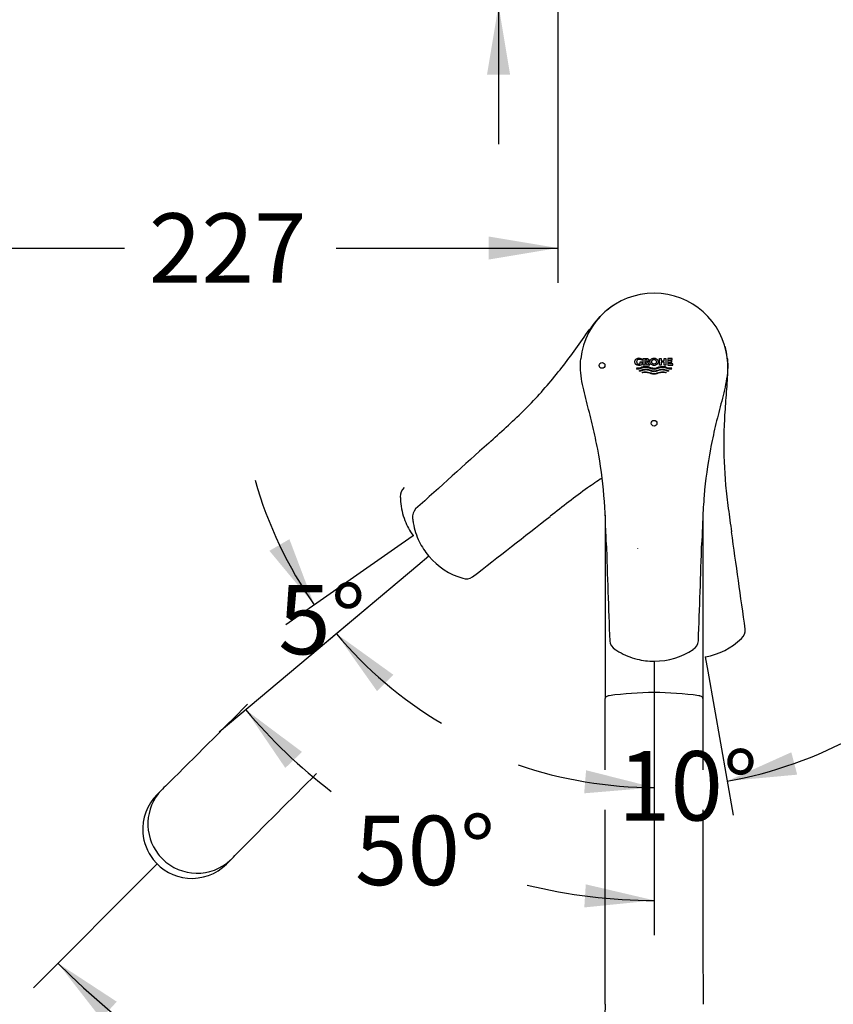
# Model space of a CAD drawing. Units: millimetres. Extents: x 7 to 203, y 5 to 291.
# Drawn here: x 66 to 136, y 122 to 207 of the extents above; entities that cross this region are included whole.
import ezdxf
from ezdxf.enums import TextEntityAlignment as Align
from ezdxf.lldxf.tags import DXFTag

# ---------------------------------------------------------------- set-up
doc = ezdxf.new("R2010")
doc.units = ezdxf.units.MM
doc.layers.add('Default', color=7, linetype='Continuous')
doc.layers.add('Layer3', color=7, linetype='Continuous')
doc.styles.add('SEACAD_Arial', font='arial.ttf')
tags = doc.linetypes.add('HIDDEN2', pattern=[4.7625, 3.175, -1.5875]).pattern_tags.tags
tags[6:7] = [DXFTag(74, 4), DXFTag(75, 0), DXFTag(340, '0'), DXFTag(46, 0.0), DXFTag(50, 0.0), DXFTag(44, 0.0), DXFTag(45, 0.0)]
tags[4:5] = [DXFTag(74, 4), DXFTag(75, 0), DXFTag(340, '0'), DXFTag(46, 0.0), DXFTag(50, 0.0), DXFTag(44, 0.0), DXFTag(45, 0.0)]
doc.dimstyles.new('TPI_1_4', dxfattribs={"dimtxt": 6, "dimasz": 6, "dimexe": 3, "dimexo": 0, "dimgap": 1.5, "dimtad": 0, "dimtih": 1, "dimtoh": 1, "dimdec": 0, "dimlfac": 4, "dimtxsty": 'SEACAD_Arial', "dimblk1": '_SE_FILLED', "dimblk2": '_SE_FILLED', "dimsah": 1, "dimcen": 3, "dimadec": 0, "dimazin": 0, "dimtfac": 0.7, "dimtdec": 3, "dimtofl": 0, "dimtmove": 0, "dimatfit": 3, "dimfxl": 1, "dimarcsym": 0})

# ---------------------------------------------------------------- blocks, each defined once
blk = doc.blocks.new('DMBLK2')
at = {"layer": 'Layer3', "linetype": 'Continuous'}
for points in [[(132.464, 143.796), (126.915, 141.303), (132.972, 141.861)], [(114.548, 140.249), (120.61, 140.751), (114.713, 142.243)]]:
    blk.add_hatch(color=7, dxfattribs=at).paths.add_polyline_path(points)
at = {"layer": 'Layer3', "color": 7, "linetype": 'Continuous'}
for p, q in [((125.238, 150.814), (127.436, 138.348)), ((120.61, 150.424), (120.61, 137.751))]:
    blk.add_line(p, q, dxfattribs=at)
for start, end in [(280, 298.93445), (251.06555, 270)]:
    blk.add_arc((120.61, 177.063), 36.312, start, end, dxfattribs=at)
at = {"layer": 'Layer3', "color": 7, "linetype": 'Continuous', "style": 'SEACAD_Arial'}
blk.add_text('10°', height=6, dxfattribs=at).set_placement((117.463, 143.896), align=Align.TOP_LEFT)
blk = doc.blocks.new('_SE_FILLED')
at = {"color": 0}
blk.add_line((0, 0), (-1, 0), dxfattribs=at)
blk.add_solid([(0, 0), (-1, -0.1665), (-1, 0.1665), (0, 0)], dxfattribs=at)
blk = doc.blocks.new('DMBLK3')
at = {"layer": 'Layer3', "linetype": 'Continuous'}
for points in [[(74.123, 122.237), (69.032, 125.565), (72.768, 120.765)], [(168.407, 120.765), (172.144, 125.565), (167.053, 122.237)]]:
    blk.add_hatch(color=7, dxfattribs=at).paths.add_polyline_path(points)
at = {"layer": 'Layer3', "color": 7, "linetype": 'Continuous'}
for p, q in [((77.261, 133.795), (66.91, 123.444)), ((163.923, 133.786), (174.265, 123.444))]:
    blk.add_line(p, q, dxfattribs=at)
for start, end in [(225, 263.3121), (276.6879, 315)]:
    blk.add_arc((120.588, 177.121), 72.911, start, end, dxfattribs=at)
at = {"layer": 'Layer3', "color": 7, "linetype": 'Continuous', "style": 'SEACAD_Arial'}
blk.add_text('90°', height=6, dxfattribs=at).set_placement((114.196, 107.21), align=Align.TOP_LEFT)
blk = doc.blocks.new('DMBLK8')
at = {"layer": 'Layer3', "linetype": 'Continuous'}
for points in [[(108.141, 228.123), (106.141, 228.123), (107.141, 222.123)], [(108.141, 202.373), (107.141, 208.373), (106.141, 202.373)]]:
    blk.add_hatch(color=7, dxfattribs=at).paths.add_polyline_path(points)
at = {"layer": 'Layer3', "color": 7, "linetype": 'Continuous'}
for p, q in [((107.141, 234.123), (107.141, 222.123)), ((51.357, 222.123), (110.141, 222.123)), ((59.857, 208.373), (110.141, 208.373)), ((107.141, 208.373), (107.141, 196.373))]:
    blk.add_line(p, q, dxfattribs=at)
at = {"layer": 'Layer3', "color": 7, "linetype": 'Continuous', "style": 'SEACAD_Arial'}
for s, p in [('55', (112.176, 218.248)), ('max.', (92.715, 218.248))]:
    blk.add_text(s, height=6, dxfattribs=at).set_placement(p, align=Align.TOP_LEFT)
blk = doc.blocks.new('DMBLK10')
at = {"layer": 'Layer3', "linetype": 'Continuous'}
for points in [[(61.607, 186.385), (61.607, 188.385), (55.607, 187.385)], [(106.273, 186.385), (112.273, 187.385), (106.273, 188.385)]]:
    blk.add_hatch(color=7, dxfattribs=at).paths.add_polyline_path(points)
at = {"layer": 'Layer3', "color": 7, "linetype": 'Continuous'}
for p, q in [((112.273, 255.876), (112.273, 184.385)), ((55.607, 222.123), (55.607, 184.385)), ((55.607, 187.385), (74.796, 187.385)), ((93.083, 187.385), (112.273, 187.385))]:
    blk.add_line(p, q, dxfattribs=at)
at = {"layer": 'Layer3', "color": 7, "linetype": 'Continuous', "style": 'SEACAD_Arial'}
blk.add_text('227', height=6, dxfattribs=at).set_placement((76.896, 190.385), align=Align.TOP_LEFT)
blk = doc.blocks.new('DMBLK17')
at = {"layer": 'Layer3', "linetype": 'Continuous'}
for points in [[(87.324, 161.211), (91.207, 156.529), (89.053, 162.217)], [(98.048, 150.493), (93.111, 154.047), (96.629, 149.084)]]:
    blk.add_hatch(color=7, dxfattribs=at).paths.add_polyline_path(points)
at = {"layer": 'Layer3', "color": 7, "linetype": 'Continuous'}
for p, q in [((98.733, 161.798), (88.75, 154.808)), ((100.151, 159.954), (90.813, 152.118))]:
    blk.add_line(p, q, dxfattribs=at)
for start, end in [(195.82671, 215), (220, 239.17329)]:
    blk.add_arc((120.582, 177.097), 35.86, start, end, dxfattribs=at)
at = {"layer": 'Layer3', "color": 7, "linetype": 'Continuous', "style": 'SEACAD_Arial'}
blk.add_text('5°', height=6, dxfattribs=at).set_placement((88.089, 158.267), align=Align.TOP_LEFT)
blk = doc.blocks.new('DMBLK18')
at = {"layer": 'Layer3', "linetype": 'Continuous'}
for points in [[(90.143, 143.825), (85.273, 147.469), (88.698, 142.442)], [(114.557, 130.384), (120.61, 130.992), (114.687, 132.38)]]:
    blk.add_hatch(color=7, dxfattribs=at).paths.add_polyline_path(points)
at = {"layer": 'Layer3', "color": 7, "linetype": 'Continuous'}
for p, q in [((100.151, 159.954), (82.975, 145.541)), ((120.61, 150.424), (120.61, 127.992))]:
    blk.add_line(p, q, dxfattribs=at)
for start, end in [(220, 232.7259), (256.19965, 270)]:
    blk.add_arc((120.61, 177.12), 46.129, start, end, dxfattribs=at)
at = {"layer": 'Layer3', "color": 7, "linetype": 'Continuous', "style": 'SEACAD_Arial'}
blk.add_text('50°', height=6, dxfattribs=at).set_placement((94.724, 138.314), align=Align.TOP_LEFT)

msp = doc.modelspace()

# ---------------------------------------------------------------- linework, layer by layer
at = {"layer": 'Default', "color": 7, "linetype": 'Continuous'}
for p, q in [((119.376, 177.553), (119.529, 177.553)), ((119.376, 177.384), (119.376, 177.553)), ((119.51, 177.8), (119.51, 177.687)), ((119.529, 177.553), (119.529, 177.318)), ((119.654, 177.841), (119.932, 177.841)), ((119.654, 177.266), (119.654, 177.841)), ((119.806, 177.266), (119.654, 177.266)), ((119.905, 177.731), (119.806, 177.731)), ((119.806, 177.731), (119.806, 177.266)), ((119.826, 177.548), (119.913, 177.548)), ((120.037, 177.266), (119.826, 177.548)), ((120.033, 177.496), (120.226, 177.266)), ((120.226, 177.266), (120.037, 177.266)), ((121.05, 177.841), (121.198, 177.841)), ((121.05, 177.266), (121.05, 177.841)), ((121.198, 177.266), (121.05, 177.266)), ((121.198, 177.841), (121.198, 177.629)), ((121.198, 177.629), (121.463, 177.629)), ((121.198, 177.51), (121.198, 177.266)), ((121.463, 177.51), (121.198, 177.51)), ((121.463, 177.841), (121.613, 177.841)), ((121.463, 177.629), (121.463, 177.841)), ((121.463, 177.266), (121.463, 177.51)), ((121.613, 177.266), (121.463, 177.266)), ((121.613, 177.841), (121.613, 177.266)), ((122.168, 177.841), (121.775, 177.841)), ((121.775, 177.841), (121.775, 177.266)), ((121.775, 177.266), (122.206, 177.266)), ((121.924, 177.731), (122.168, 177.731)), ((121.924, 177.623), (121.924, 177.731)), ((122.128, 177.623), (121.924, 177.623)), ((121.924, 177.517), (122.128, 177.517)), ((121.924, 177.376), (121.924, 177.517)), ((122.206, 177.376), (121.924, 177.376)), ((122.128, 177.517), (122.128, 177.623)), ((122.168, 177.731), (122.168, 177.841)), ((122.206, 177.266), (122.206, 177.376)), ((119.062, 176.993), (119.112, 176.923)), ((119.354, 176.726), (119.298, 176.776)), ((119.632, 176.585), (119.553, 176.624)), ((121.628, 176.624), (121.548, 176.585)), ((121.883, 176.776), (121.827, 176.726)), ((122.068, 176.923), (122.118, 176.993)), ((99.757, 162.515), (98.733, 161.798)), ((116.457, 161.922), (116.457, 161.904)), ((116.457, 161.904), (116.458, 161.892)), ((101.109, 160.757), (100.151, 159.954)), ((120.61, 151.674), (120.61, 150.424)), ((125.021, 152.045), (125.238, 150.814)), ((77.614, 134.148), (77.261, 133.795))]:
    msp.add_line(p, q, dxfattribs=at)
at = {"layer": 'Default', "color": 7, "linetype": 'HIDDEN2'}
for p, q in [((106.276, 170.513), (106.267, 170.506)), ((106.29, 170.525), (106.276, 170.513)), ((99.746, 162.53), (99.767, 162.5)), ((119.152, 161.416), (119.155, 161.397)), ((119.155, 161.397), (119.158, 161.386)), ((101.097, 160.771), (101.121, 160.743)), ((125.003, 152.042), (125.039, 152.048)), ((78.063, 140.599), (77.604, 140.144)), ((83.611, 134.137), (84.066, 134.596))]:
    msp.add_line(p, q, dxfattribs=at)
at = {"layer": 'Default', "color": 7, "linetype": 'Continuous'}
for centre, radius in [((116.092, 177.237), 0.25), ((120.592, 177.552), 0.201), ((120.592, 172.237), 0.25)]:
    msp.add_circle(centre, radius, dxfattribs=at)
for centre, radius, start, end in [((120.564, 177.12), 6.352, 89.75678, 173.7087), ((120.621, 177.123), 6.349, 6.26831, 90.26622), ((119.274, 177.565), 0.188, 83.87847, 183.54146), ((119.248, 177.646), 0.291, 269.95741, 296.09131), ((119.259, 177.28), 0.577, 64.23216, 90), ((119.259, 177.815), 0.566, 270, 298.55338), ((119.294, 177.358), 0.394, 56.70329, 89.99753), ((119.973, 177.655), 0.169, 290.94604, 1.99601), ((7456.864, 415.886), 7344.799, 181.9815368, 182.0479155), ((-7217.767, 415.96), 7346.885, 357.9520931, 358.0184523), ((117.75, 153.54), 1.001, 186.99711, 237.6241), ((123.43, 153.542), 1.004, 302.44844, 352.9362), ((120.541, 157.609), 5.935, 235.901, 239.75442), ((120.541, 157.609), 5.935, 239.75442, 256.13647), ((120.641, 157.609), 5.935, 269.87371, 304.09906), ((120.541, 157.609), 5.935, 256.13647, 270.48342), ((120.518, 122.012), 26.941, 89.84221, 98.10982), ((120.665, 121.984), 26.969, 81.89583, 90.15498), ((-11307.839, 137.391), 11424.206, 0.0245344, 0.0554155), ((11549.708, 137.397), 11424.891, 179.9446265, 179.9754966), ((-11307.839, 137.391), 11424.206, 359.9228562, 0.0071832), ((11549.708, 137.397), 11424.891, 179.9928467, 180.0771687), ((141.133, 121.314), 24.786, 178.39061, 180.21296)]:
    msp.add_arc(centre, radius, start, end, dxfattribs=at)
at = {"layer": 'Default', "color": 7, "linetype": 'HIDDEN2'}
for centre, radius, start, end in [((5019.16, -5289.307), 7344.799, 131.9815368, 132.0479155), ((99.645, 165.928), 1.001, 131.99711, 182.6241), ((104.579, 165.975), 5.935, 180.901, 184.75442), ((104.579, 165.975), 5.935, 184.75442, 201.13647), ((100.7, 164.147), 1.001, 136.99711, 187.6241), ((104.579, 165.975), 5.935, 201.13647, 215.48342), ((105.611, 164.624), 5.935, 185.901, 189.75442), ((105.611, 164.624), 5.935, 189.75442, 206.13647), ((-4413.454, 5952.159), 7346.885, 307.9520931, 308.0184523), ((-7147.762, -861.98), 7346.885, 7.9520931, 8.0184523), ((105.611, 164.624), 5.935, 206.13647, 220.48342), ((105.675, 164.548), 5.935, 219.87371, 254.09906), ((104.352, 159.797), 1.004, 252.44844, 302.9362), ((127.474, 154.373), 1.004, 312.44844, 2.9362), ((124.022, 157.895), 5.935, 279.87371, 314.09906), ((-7988.622, 8230.152), 11424.206, 314.9228562, 314.971069), ((8174.108, -7932.57), 11424.891, 135.028954, 135.0771687), ((81.042, 137.601), 4.229, 136.8616, 218.13609), ((95.655, 123.138), 24.786, 133.39061, 135.21296), ((80.595, 137.154), 4.229, 134.99824, 184.39329), ((80.595, 137.154), 4.229, 184.39329, 218.3114), ((80.618, 137.129), 4.232, 217.86426, 264.83463), ((81.087, 137.618), 4.275, 217.94311, 224.98706), ((81.067, 137.58), 4.234, 224.81047, 313.09281), ((66.74, 152.06), 24.6, 314.77342, 316.6097), ((80.618, 137.129), 4.232, 264.83463, 315.02554)]:
    msp.add_arc(centre, radius, start, end, dxfattribs=at)
for points, knots in [([(106.29, 170.525), (107.3, 171.435), (108.315, 172.336), (110.234, 174.239), (111.14, 175.237), (112.417, 176.797), (112.829, 177.327), (113.63, 178.402), (114.018, 178.947), (114.794, 180.033), (115.181, 180.577), (116.029, 181.593), (116.499, 182.063), (117.046, 182.432)], [0, 0, 0, 0, 0.25, 0.25, 0.5, 0.5, 0.625, 0.625, 0.75, 0.75, 0.875, 0.875, 1, 1, 1, 1]), ([(126.708, 178.887), (126.891, 178.248), (126.948, 177.596), (126.945, 176.275), (126.892, 175.609), (126.788, 174.278), (126.735, 173.61), (126.658, 172.272), (126.632, 171.601), (126.607, 169.584), (126.66, 168.236), (126.845, 166.216), (126.924, 165.543), (127.103, 164.198), (127.201, 163.52), (127.294, 162.851)], [0, 0, 0, 0, 0.125, 0.125, 0.25, 0.25, 0.375, 0.375, 0.5, 0.5, 0.75, 0.75, 0.875, 0.875, 1, 1, 1, 1]), ([(116.103, 167.505), (115.679, 167.23), (115.259, 166.946), (114.293, 166.263), (113.75, 165.858), (112.674, 165.031), (112.136, 164.607), (111.604, 164.192)], [0, 0, 0, 0, 0.2726598, 0.2726598, 0.6363299, 0.6363299, 1, 1, 1, 1])]:
    msp.add_open_spline(points, degree=3, knots=knots, dxfattribs=at)
at = {"layer": 'Default', "color": 7, "linetype": 'Continuous'}
for points, knots in [([(116.457, 161.922), (116.409, 163.281), (116.372, 164.637), (116.147, 167.33), (115.965, 168.667), (115.591, 170.647), (115.45, 171.303), (115.142, 172.608), (114.974, 173.255), (114.64, 174.548), (114.472, 175.194), (114.238, 176.497), (114.181, 177.159), (114.25, 177.816)], [0, 0, 0, 0, 0.25, 0.25, 0.5, 0.5, 0.625, 0.625, 0.75, 0.75, 0.875, 0.875, 1, 1, 1, 1]), ([(118.927, 177.553), (118.927, 177.595), (118.933, 177.636), (118.957, 177.695), (118.967, 177.713), (118.99, 177.748), (119.003, 177.765), (119.049, 177.81), (119.089, 177.829), (119.171, 177.854), (119.215, 177.859), (119.259, 177.857)], [0, 0, 0, 0, 0.25, 0.25, 0.375, 0.375, 0.5, 0.5, 0.75, 0.75, 1, 1, 1, 1]), ([(119.259, 177.249), (119.215, 177.248), (119.172, 177.253), (119.109, 177.271), (119.089, 177.279), (119.051, 177.299), (119.033, 177.312), (119.003, 177.341), (118.99, 177.358), (118.967, 177.393), (118.957, 177.411), (118.934, 177.469), (118.927, 177.511), (118.927, 177.553)], [0, 0, 0, 0, 0.25, 0.25, 0.375, 0.375, 0.5, 0.5, 0.625, 0.625, 0.75, 0.75, 1, 1, 1, 1]), ([(122.118, 176.993), (121.988, 176.971), (121.857, 176.999), (121.607, 177.08), (121.484, 177.131), (121.089, 177.167), (120.851, 176.985), (120.463, 176.983), (120.338, 177.029), (120.092, 177.113), (119.962, 177.154), (119.703, 177.132), (119.579, 177.082), (119.328, 177), (119.195, 176.971), (119.062, 176.993)], [0, 0, 0, 0, 0.125, 0.125, 0.25, 0.25, 0.5, 0.5, 0.625, 0.625, 0.75, 0.75, 0.875, 0.875, 1, 1, 1, 1]), ([(119.086, 177.553), (119.086, 177.529), (119.088, 177.506), (119.1, 177.461), (119.109, 177.438), (119.128, 177.407), (119.136, 177.398), (119.154, 177.382), (119.164, 177.375), (119.197, 177.359), (119.222, 177.354), (119.247, 177.355)], [0, 0, 0, 0, 0.25, 0.25, 0.5, 0.5, 0.625, 0.625, 0.75, 0.75, 1, 1, 1, 1]), ([(119.112, 176.923), (119.367, 176.896), (119.6, 177.065), (119.977, 177.088), (120.102, 177.047), (120.342, 176.966), (120.461, 176.921), (120.59, 176.92)], [0, 0, 0, 0, 0.5, 0.5, 0.75, 0.75, 1, 1, 1, 1]), ([(119.993, 177.639), (119.993, 177.651), (119.992, 177.663), (119.984, 177.685), (119.979, 177.696), (119.963, 177.714), (119.953, 177.721), (119.93, 177.729), (119.918, 177.731), (119.905, 177.731)], [0, 0, 0, 0, 0.25, 0.25, 0.5, 0.5, 0.75, 0.75, 1, 1, 1, 1]), ([(119.913, 177.548), (119.925, 177.549), (119.936, 177.551), (119.957, 177.56), (119.967, 177.568), (119.98, 177.586), (119.985, 177.596), (119.992, 177.617), (119.993, 177.628), (119.993, 177.639)], [0, 0, 0, 0, 0.25, 0.25, 0.5, 0.5, 0.75, 0.75, 1, 1, 1, 1]), ([(119.932, 177.841), (119.959, 177.841), (119.986, 177.839), (120.037, 177.825), (120.062, 177.814), (120.092, 177.789), (120.1, 177.779), (120.115, 177.758), (120.122, 177.747), (120.138, 177.712), (120.142, 177.686), (120.142, 177.661)], [0, 0, 0, 0, 0.25, 0.25, 0.5, 0.5, 0.625, 0.625, 0.75, 0.75, 1, 1, 1, 1]), ([(120.947, 177.552), (120.947, 177.56), (120.946, 177.568), (120.946, 177.576), (120.944, 177.592), (120.941, 177.609), (120.937, 177.624), (120.929, 177.656), (120.914, 177.687), (120.895, 177.715), (120.886, 177.729), (120.875, 177.742), (120.863, 177.755), (120.84, 177.78), (120.811, 177.802), (120.781, 177.819), (120.764, 177.828), (120.747, 177.836), (120.729, 177.843), (120.711, 177.85), (120.692, 177.855), (120.673, 177.859), (120.654, 177.863), (120.635, 177.865), (120.616, 177.867), (120.596, 177.868), (120.577, 177.868), (120.558, 177.866), (120.539, 177.864), (120.519, 177.861), (120.501, 177.857), (120.482, 177.853), (120.463, 177.847), (120.446, 177.84), (120.428, 177.833), (120.411, 177.824), (120.394, 177.814), (120.378, 177.805), (120.362, 177.794), (120.348, 177.781), (120.333, 177.77), (120.32, 177.757), (120.308, 177.743), (120.297, 177.729), (120.287, 177.715), (120.278, 177.7), (120.269, 177.685), (120.261, 177.67), (120.255, 177.654), (120.249, 177.639), (120.245, 177.623), (120.241, 177.607), (120.238, 177.591), (120.237, 177.574), (120.236, 177.558), (120.236, 177.542), (120.237, 177.526), (120.239, 177.51), (120.242, 177.493), (120.246, 177.478), (120.251, 177.462), (120.261, 177.431), (120.278, 177.401), (120.298, 177.375), (120.308, 177.361), (120.32, 177.348), (120.333, 177.336), (120.358, 177.312), (120.388, 177.292), (120.42, 177.276), (120.437, 177.268), (120.455, 177.26), (120.474, 177.255), (120.493, 177.249), (120.512, 177.244), (120.531, 177.241), (120.55, 177.239), (120.57, 177.237), (120.589, 177.237), (120.609, 177.237), (120.629, 177.238), (120.648, 177.241), (120.667, 177.244), (120.686, 177.248), (120.705, 177.253), (120.724, 177.259), (120.742, 177.266), (120.759, 177.274), (120.777, 177.283), (120.794, 177.292), (120.81, 177.303), (120.825, 177.314), (120.84, 177.326), (120.853, 177.339), (120.866, 177.352), (120.878, 177.365), (120.889, 177.38), (120.899, 177.394), (120.908, 177.409), (120.916, 177.424), (120.924, 177.439), (120.93, 177.455), (120.935, 177.471), (120.939, 177.484), (120.942, 177.497), (120.944, 177.51), (120.946, 177.524), (120.947, 177.538), (120.947, 177.552)], [0, 0, 0, 0, 0.011914, 0.011914, 0.011914, 0.035679, 0.035679, 0.035679, 0.084192, 0.084192, 0.084192, 0.108644, 0.108644, 0.108644, 0.158422, 0.158422, 0.158422, 0.185311, 0.185311, 0.185311, 0.212193, 0.212193, 0.212193, 0.23907, 0.23907, 0.23907, 0.265946, 0.265946, 0.265946, 0.292824, 0.292824, 0.292824, 0.319706, 0.319706, 0.319706, 0.346595, 0.346595, 0.346595, 0.373493, 0.373493, 0.373493, 0.39966, 0.39966, 0.39966, 0.42492, 0.42492, 0.42492, 0.449434, 0.449434, 0.449434, 0.473415, 0.473415, 0.473415, 0.497109, 0.497109, 0.497109, 0.520779, 0.520779, 0.520779, 0.544446, 0.544446, 0.544446, 0.592728, 0.592728, 0.592728, 0.617447, 0.617447, 0.617447, 0.667763, 0.667763, 0.667763, 0.695004, 0.695004, 0.695004, 0.722239, 0.722239, 0.722239, 0.74947, 0.74947, 0.74947, 0.776702, 0.776702, 0.776702, 0.803936, 0.803936, 0.803936, 0.831175, 0.831175, 0.831175, 0.858423, 0.858423, 0.858423, 0.88517, 0.88517, 0.88517, 0.910956, 0.910956, 0.910956, 0.9359, 0.9359, 0.9359, 0.960183, 0.960183, 0.960183, 0.979897, 0.979897, 0.979897, 1, 1, 1, 1]), ([(120.59, 176.92), (120.718, 176.921), (120.837, 176.965), (121.075, 177.046), (121.199, 177.087), (121.574, 177.068), (121.801, 176.895), (122.068, 176.923)], [0, 0, 0, 0, 0.25, 0.25, 0.5, 0.5, 1, 1, 1, 1]), ([(126.932, 177.816), (127.001, 177.155), (126.944, 176.503), (126.712, 175.203), (126.544, 174.556), (126.21, 173.263), (126.042, 172.615), (125.734, 171.31), (125.592, 170.653), (125.218, 168.672), (125.035, 167.335), (124.867, 165.313), (124.828, 164.637), (124.77, 163.281), (124.749, 162.596), (124.725, 161.922)], [0, 0, 0, 0, 0.125, 0.125, 0.25, 0.25, 0.375, 0.375, 0.5, 0.5, 0.75, 0.75, 0.875, 0.875, 1, 1, 1, 1]), ([(119.298, 176.776), (119.406, 176.808), (119.514, 176.84), (119.73, 176.904), (119.844, 176.929), (120.066, 176.901), (120.173, 176.86), (120.388, 176.788), (120.502, 176.755), (120.836, 176.769), (121.032, 176.897), (121.357, 176.928), (121.466, 176.9), (121.675, 176.838), (121.779, 176.807), (121.883, 176.776)], [0, 0, 0, 0, 0.125, 0.125, 0.25, 0.25, 0.375, 0.375, 0.5, 0.5, 0.75, 0.75, 0.875, 0.875, 1, 1, 1, 1]), ([(120.59, 176.695), (120.535, 176.695), (120.483, 176.704), (120.38, 176.729), (120.329, 176.745), (120.178, 176.796), (120.078, 176.834), (119.946, 176.853), (119.919, 176.856), (119.866, 176.856), (119.839, 176.855), (119.761, 176.845), (119.71, 176.833), (119.557, 176.788), (119.455, 176.757), (119.354, 176.726)], [0, 0, 0, 0, 0.125, 0.125, 0.25, 0.25, 0.5, 0.5, 0.5625, 0.5625, 0.625, 0.625, 0.75, 0.75, 1, 1, 1, 1]), ([(119.553, 176.624), (119.638, 176.653), (119.723, 176.681), (119.902, 176.701), (119.992, 176.688), (120.247, 176.618), (120.414, 176.534), (120.767, 176.534), (120.932, 176.618), (121.189, 176.688), (121.281, 176.701), (121.457, 176.681), (121.543, 176.653), (121.628, 176.624)], [0, 0, 0, 0, 0.125, 0.125, 0.25, 0.25, 0.5, 0.5, 0.75, 0.75, 0.875, 0.875, 1, 1, 1, 1]), ([(120.59, 176.47), (120.506, 176.471), (120.426, 176.491), (120.27, 176.539), (120.192, 176.568), (120.075, 176.603), (120.035, 176.613), (119.955, 176.628), (119.913, 176.632), (119.79, 176.629), (119.711, 176.609), (119.632, 176.585)], [0, 0, 0, 0, 0.25, 0.25, 0.5, 0.5, 0.625, 0.625, 0.75, 0.75, 1, 1, 1, 1]), ([(121.827, 176.726), (121.725, 176.757), (121.624, 176.788), (121.471, 176.833), (121.42, 176.845), (121.34, 176.855), (121.313, 176.856), (121.26, 176.855), (121.234, 176.853), (121.104, 176.834), (121.003, 176.796), (120.852, 176.745), (120.801, 176.729), (120.698, 176.704), (120.645, 176.695), (120.59, 176.695)], [0, 0, 0, 0, 0.25, 0.25, 0.375, 0.375, 0.4375, 0.4375, 0.5, 0.5, 0.75, 0.75, 0.875, 0.875, 1, 1, 1, 1]), ([(121.548, 176.585), (121.47, 176.609), (121.391, 176.629), (121.266, 176.632), (121.225, 176.628), (121.145, 176.613), (121.106, 176.603), (120.988, 176.568), (120.911, 176.539), (120.754, 176.491), (120.675, 176.471), (120.59, 176.47)], [0, 0, 0, 0, 0.25, 0.25, 0.375, 0.375, 0.5, 0.5, 0.75, 0.75, 1, 1, 1, 1]), ([(116.362, 164.28), (116.362, 163.374), (116.362, 162.456), (116.362, 159.159), (116.362, 156.718), (116.362, 154.217), (116.362, 152.325), (116.362, 150.398), (116.362, 148.441)], [0, 0, 0, 0, 0.136275, 0.136275, 0.484218, 0.484218, 0.484218, 1, 1, 1, 1]), ([(124.821, 164.316), (124.821, 164.297), (124.821, 163.192), (124.822, 160.963), (124.821, 157.552), (124.821, 154.678), (124.822, 152.304), (124.822, 150.869), (124.822, 149.981), (124.822, 149.743), (124.822, 149.31), (124.822, 148.874), (124.822, 148.439)], [0, 0, 0, 0, 0.003454, 0.20853, 0.414095, 0.619905, 0.714736, 0.82534, 0.865741, 0.865741, 0.865741, 1, 1, 1, 1]), ([(116.72, 148.684), (116.679, 148.678), (116.602, 148.665), (116.486, 148.619), (116.409, 148.561), (116.38, 148.516), (116.373, 148.5), (116.365, 148.481), (116.364, 148.462), (116.362, 148.438)], [0, 0, 0, 0, 0.167216, 0.364654, 0.59446, 0.724082, 0.724082, 0.724082, 1, 1, 1, 1]), ([(124.822, 148.441), (124.822, 148.444), (124.821, 148.446), (124.821, 148.448), (124.817, 148.475), (124.808, 148.523), (124.737, 148.594), (124.645, 148.641), (124.547, 148.671), (124.495, 148.679), (124.463, 148.684)], [0, 0, 0, 0, 0.014487, 0.014487, 0.014487, 0.222694, 0.458228, 0.717265, 0.8562, 1, 1, 1, 1])]:
    msp.add_open_spline(points, degree=3, knots=knots, dxfattribs=at)

# ---------------------------------------------------------------- dimensions: what is measured, and where the dimension line sits
at = {"layer": 'Layer3', "color": 7, "linetype": 'Continuous'}
dim = msp.add_linear_dim(base=(112.273, 187.385), p1=(55.607, 222.123), p2=(112.273, 255.876), text='\\A1;<>', dimstyle='TPI_1_4', dxfattribs=at)
dim.commit()
dim.dimension.update_dxf_attribs({"geometry": 'DMBLK10', "text_midpoint": (83.94, 187.385), "dimtype": 160})
dim = msp.add_linear_dim(base=(107.141, 208.373), p1=(38.607, 222.123), p2=(51.357, 208.373), angle=90, text='\\A1;max. <>', dimstyle='TPI_1_4', dxfattribs=at)
dim.commit()
dim.dimension.update_dxf_attribs({"geometry": 'DMBLK8', "text_midpoint": (107.141, 215.248), "dimtype": 160})
for base, line1, line2, picture, middle in [((120.588, 104.21), ((120.588, 177.121), (77.261, 133.795)), ((120.588, 177.121), (163.923, 133.786)), 'DMBLK3', (120.588, 104.21)), ((101.115, 135.314), ((120.61, 177.12), (100.151, 159.954)), ((120.61, 177.12), (120.61, 150.424)), 'DMBLK18', (101.115, 135.314)), ((92.132, 155.267), ((120.582, 177.097), (100.151, 159.954)), ((120.582, 177.097), (98.733, 161.798)), 'DMBLK17', (92.132, 155.267)), ((123.774, 140.889), ((120.61, 177.063), (125.238, 150.814)), ((120.61, 177.063), (120.61, 150.424)), 'DMBLK2', (123.854, 140.896))]:
    dim = msp.add_angular_dim_2l(base=base, line1=line1, line2=line2, text='\\A1;<>', dimstyle='TPI_1_4', override={"dimtolj": 1}, dxfattribs=at)
    dim.commit()
    dim.dimension.update_dxf_attribs({"geometry": picture, "text_midpoint": middle, "dimtype": 162})

doc.saveas('drawing.dxf')
